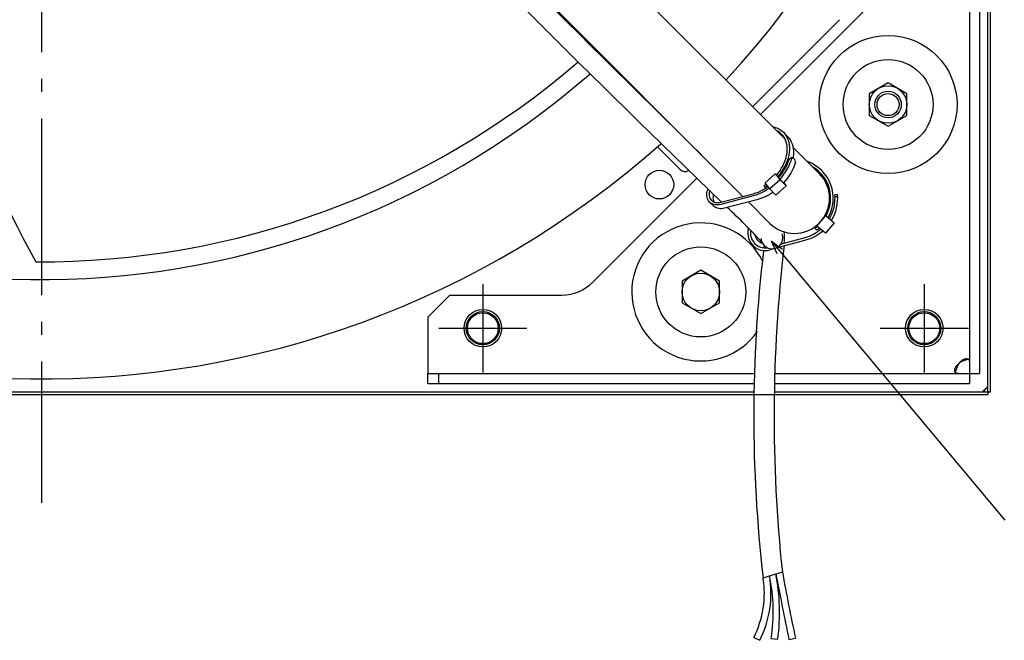
# Model space of a CAD drawing. Extents: x -1056 to 1258, y -541 to 935.
# Drawn here: x -10 to 436, y -541 to -260 of the extents above; entities that cross this region are included whole.
import ezdxf

# ---------------------------------------------------------------- set-up
doc = ezdxf.new("R2010")
doc.units = 0
doc.header["$LTSCALE"] = 20
doc.linetypes.add('DASHDOT', pattern=[5.5, 4, -0.6, 0.3, -0.6])
for name, color, linetype in [('BASIS', 6, 'DASHDOT'), ('DETAIL', 5, 'CONTINUOUS'), ('FIX', 11, 'CONTINUOUS'), ('NOTE', 4, 'CONTINUOUS'), ('OUTLINE', 3, 'CONTINUOUS')]:
    doc.layers.add(name, color=color, linetype=linetype)

msp = doc.modelspace()

# ---------------------------------------------------------------- linework, layer by layer
at = {"layer": 'BASIS', "color": 6, "linetype": 'DASHDOT'}
for p, q in [((0, 464.95), (0, -479.1)), ((200, -380), (200, -420)), ((400, -380), (400, -420)), ((180, -400), (220, -400)), ((380, -400), (420, -400))]:
    msp.add_line(p, q, dxfattribs=at)
at = {"layer": 'DETAIL', "color": 5, "linetype": 'CONTINUOUS'}
for p, q in [((428.8, -428.8), (428.8, 428.8)), ((430, -428.8), (430, 428.8)), ((420.5, -175), (420.5, -420.5)), ((425, -175), (425, -420.5)), ((336.97, -314.48), (246.7, -224.22)), ((317.84, -340.33), (223.6, -246.09)), ((325.74, -303.26), (379.14, -249.86)), ((322.21, -299.72), (361.6, -260.33)), ((383.6, -288.93), (375.1, -293.83)), ((392.1, -293.83), (383.6, -288.93)), ((375.1, -293.83), (375.1, -303.65)), ((392.1, -303.65), (392.1, -293.83)), ((375.1, -303.65), (383.6, -308.56)), ((383.6, -308.56), (392.1, -303.65)), ((331.21, -308.73), (331.62, -308.8)), ((331.62, -308.8), (332.66, -309.11)), ((332.66, -309.11), (333.65, -309.51)), ((333.76, -310.9), (332.97, -310.48)), ((333.65, -309.51), (334.57, -310.01)), ((334.55, -311.45), (333.76, -310.9)), ((335.32, -312.13), (334.55, -311.45)), ((334.57, -310.01), (335.41, -310.6)), ((335.51, -312.65), (334.72, -312.23)), ((335.9, -312.77), (335.32, -312.13)), ((335.41, -310.6), (336.17, -311.28)), ((336.17, -311.28), (337.92, -313.03)), ((336.17, -311.28), (336.85, -312.05)), ((336.85, -312.05), (337.45, -312.89)), ((336.11, -313.07), (335.51, -312.65)), ((336.46, -313.55), (335.9, -312.77)), ((336.93, -314.4), (336.46, -313.55)), ((337.32, -315.31), (336.93, -314.4)), ((337.61, -316.27), (337.32, -315.31)), ((337.45, -312.89), (337.95, -313.81)), ((337.81, -317.28), (337.61, -316.27)), ((337.92, -313.03), (338.6, -313.8)), ((337.95, -313.81), (338.35, -314.8)), ((338.35, -314.8), (338.65, -315.84)), ((338.6, -313.8), (339.2, -314.64)), ((338.65, -315.84), (338.85, -316.94)), ((339.2, -314.64), (339.7, -315.56)), ((339.7, -315.56), (340.1, -316.55)), ((340.1, -316.55), (340.4, -317.59)), ((279.1, -317.84), (289.47, -328.21)), ((297.64, -320.18), (299.17, -321.66)), ((337.65, -321.7), (337.83, -320.56)), ((337.91, -318.34), (337.81, -317.28)), ((337.83, -320.56), (337.92, -319.44)), ((337.92, -319.44), (337.91, -318.34)), ((338.85, -320.48), (338.64, -321.71)), ((338.85, -316.94), (338.96, -318.08)), ((338.95, -319.27), (338.85, -320.48)), ((338.96, -318.08), (338.95, -319.27)), ((340.4, -317.59), (340.6, -318.69)), ((352.41, -329.93), (340.48, -317.99)), ((340.6, -318.69), (340.71, -319.83)), ((340.7, -321.02), (340.6, -322.23)), ((340.71, -319.83), (340.7, -321.02)), ((336.02, -326.34), (336.56, -325.18)), ((336.56, -325.18), (337.01, -324.02)), ((337.42, -325.47), (336.83, -326.7)), ((337.01, -324.02), (337.38, -322.86)), ((337.38, -322.86), (337.65, -321.7)), ((337.92, -324.22), (337.42, -325.47)), ((337.54, -326.61), (338.06, -325.51)), ((338.33, -322.96), (337.92, -324.22)), ((338.06, -325.51), (338.51, -324.39)), ((338.64, -321.71), (338.33, -322.96)), ((339, -325.62), (338.42, -326.83)), ((338.51, -324.39), (338.89, -323.27)), ((339.9, -323.19), (338.89, -323.27)), ((339.49, -324.41), (339, -325.62)), ((339.9, -323.19), (339.49, -324.41)), ((340.64, -322.82), (339.64, -322.91)), ((340.6, -322.23), (340.5, -322.84)), ((340.64, -322.82), (341.39, -323.57)), ((341.65, -324.94), (341.24, -326.16)), ((327.85, -334.17), (332.48, -330.08)), ((332.48, -330.08), (333.09, -330.68)), ((332.48, -330.08), (334.67, -332.87)), ((333.07, -330.69), (333.92, -329.65)), ((333.92, -329.65), (334.69, -328.58)), ((335.37, -329.11), (334.53, -330.26)), ((334.69, -328.58), (335.39, -327.47)), ((334.79, -330.84), (335.57, -329.83)), ((336.14, -327.92), (335.37, -329.11)), ((335.39, -327.47), (336.02, -326.34)), ((335.57, -329.83), (336.29, -328.78)), ((336.83, -326.7), (336.14, -327.92)), ((337.05, -329.19), (336.26, -330.33)), ((336.29, -328.78), (336.95, -327.71)), ((336.95, -327.71), (337.54, -326.61)), ((337.77, -328.02), (337.05, -329.19)), ((338.42, -326.83), (337.77, -328.02)), ((339.52, -329.77), (338.8, -330.94)), ((340.17, -328.58), (339.52, -329.77)), ((340.75, -327.37), (340.17, -328.58)), ((341.24, -326.16), (340.75, -327.37)), ((249.86, -379.14), (296.84, -332.16)), ((330.03, -336.97), (327.85, -334.17)), ((334.67, -332.87), (330.03, -336.97)), ((333.61, -331.37), (333.07, -330.69)), ((334.53, -330.26), (333.61, -331.37)), ((333.61, -331.37), (334.01, -331.77)), ((333.96, -331.83), (334.79, -330.84)), ((334.49, -332.51), (333.96, -331.83)), ((335.41, -331.44), (334.49, -332.51)), ((334.49, -332.51), (336.24, -334.26)), ((334.67, -332.87), (337.42, -335.62)), ((336.26, -330.33), (335.41, -331.44)), ((337.16, -333.19), (336.24, -334.26)), ((336.3, -334.19), (337.42, -335.62)), ((338.01, -332.08), (337.16, -333.19)), ((338.8, -330.94), (338.01, -332.08)), ((301.48, -339.36), (301.54, -338.68)), ((301.54, -338.68), (301.68, -337.98)), ((301.68, -337.98), (301.88, -337.29)), ((301.88, -337.29), (301.97, -337.07)), ((302.54, -338.73), (302.52, -339.36)), ((302.64, -338.08), (302.54, -338.73)), ((302.72, -337.79), (302.64, -338.08)), ((322.52, -339.11), (323.68, -338.76)), ((323.68, -338.76), (324.83, -338.35)), ((324.83, -338.35), (325.98, -337.85)), ((326.21, -338.73), (324.96, -339.28)), ((325.98, -337.85), (327.11, -337.28)), ((327.45, -338.1), (326.21, -338.73)), ((327.11, -337.28), (328.23, -336.64)), ((328.66, -337.39), (327.45, -338.1)), ((327.46, -335.4), (327.71, -335.25)), ((327.74, -336.25), (327.46, -335.4)), ((327.71, -335.25), (327.95, -335.1)), ((328.05, -336.06), (327.74, -336.25)), ((327.74, -336.25), (328.16, -336.67)), ((327.95, -335.1), (328.2, -334.95)), ((328.36, -335.87), (328.05, -336.06)), ((328.2, -334.95), (328.36, -334.84)), ((328.23, -336.64), (329.25, -335.97)), ((328.66, -335.67), (328.36, -335.87)), ((328.9, -335.52), (328.66, -335.67)), ((329.78, -336.65), (328.66, -337.39)), ((330.03, -336.97), (332.78, -339.72)), ((331.49, -338.43), (330.41, -339.14)), ((337.42, -335.62), (332.78, -339.72)), ((301.49, -340.01), (301.48, -339.36)), ((301.57, -340.64), (301.49, -340.01)), ((301.72, -341.24), (301.57, -340.64)), ((301.94, -341.79), (301.72, -341.24)), ((302.22, -342.3), (301.94, -341.79)), ((302.57, -342.75), (302.22, -342.3)), ((302.52, -339.36), (302.56, -339.97)), ((302.56, -339.97), (302.69, -340.54)), ((302.73, -342.92), (302.57, -342.75)), ((302.69, -340.54), (302.88, -341.07)), ((302.98, -343.15), (302.73, -342.92)), ((302.73, -342.92), (304.48, -344.67)), ((302.88, -341.07), (303.15, -341.55)), ((303.45, -343.49), (302.98, -343.15)), ((303.15, -341.55), (303.48, -341.97)), ((303.96, -343.76), (303.45, -343.49)), ((303.48, -341.97), (303.58, -342.08)), ((303.58, -342.08), (303.87, -342.34)), ((303.87, -342.34), (304.33, -342.64)), ((304.29, -340.48), (304.27, -341.11)), ((304.27, -341.11), (304.31, -341.72)), ((304.39, -339.83), (304.29, -340.48)), ((304.31, -341.72), (304.44, -342.29)), ((304.33, -342.64), (304.83, -342.87)), ((304.49, -339.47), (304.39, -339.83)), ((304.44, -342.29), (304.62, -342.77)), ((304.83, -342.87), (305.38, -343.04)), ((305.38, -343.04), (305.97, -343.12)), ((305.97, -343.12), (306.58, -343.14)), ((306.58, -343.14), (307.22, -343.08)), ((307.22, -343.08), (307.88, -342.94)), ((322.44, -340.11), (307.8, -343.94)), ((307.88, -342.94), (322.52, -339.11)), ((324.19, -341.86), (309.55, -345.69)), ((329.93, -352.41), (320.37, -342.86)), ((323.7, -339.74), (322.44, -340.11)), ((324.96, -339.28), (323.7, -339.74)), ((325.45, -341.49), (324.19, -341.86)), ((326.71, -341.03), (325.45, -341.49)), ((327.96, -340.48), (326.71, -341.03)), ((329.2, -339.85), (327.96, -340.48)), ((330.41, -339.14), (329.2, -339.85)), ((360.69, -339.46), (359.5, -339.57)), ((360.76, -340.46), (359.56, -340.56)), ((304.52, -343.97), (303.96, -343.76)), ((304.73, -344.9), (304.48, -344.67)), ((305.13, -344.11), (304.52, -343.97)), ((305.2, -345.24), (304.73, -344.9)), ((305.76, -344.17), (305.13, -344.11)), ((305.71, -345.51), (305.2, -345.24)), ((306.27, -345.72), (305.71, -345.51)), ((306.42, -344.17), (305.76, -344.17)), ((306.88, -345.86), (306.27, -345.72)), ((307.1, -344.09), (306.42, -344.17)), ((307.51, -345.92), (306.88, -345.86)), ((307.8, -343.94), (307.1, -344.09)), ((308.17, -345.92), (307.51, -345.92)), ((308.85, -345.84), (308.17, -345.92)), ((309.55, -345.69), (308.85, -345.84)), ((310.72, -345.39), (310.99, -345.65)), ((351.36, -353.76), (355.34, -349.01)), ((359.17, -352.23), (355.19, -356.98)), ((355.34, -349.01), (359.17, -352.23)), ((320.2, -355.32), (320.34, -354.63)), ((351.26, -355.59), (350.58, -354.6)), ((355.19, -356.98), (351.36, -353.76)), ((346.37, -360.07), (330.02, -364.57)), ((334.85, -361.99), (346.05, -358.91)), ((327.27, -363.46), (327.26, -363.6)), ((327.3, -363.04), (327.27, -363.46)), ((327.32, -362.62), (327.3, -363.04)), ((298.74, -373.78), (290.24, -378.69)), ((307.24, -378.69), (298.74, -373.78)), ((290.24, -378.69), (290.24, -388.5)), ((307.24, -388.5), (307.24, -378.69)), ((185, -385), (175, -395)), ((185, -385), (235.72, -385)), ((290.24, -388.5), (298.74, -393.41)), ((298.74, -393.41), (307.24, -388.5)), ((175, -395), (175, -420.5)), ((416.7, -414.91), (416.93, -414.71)), ((416.93, -414.71), (417.16, -414.54)), ((417.16, -414.54), (417.39, -414.38)), ((417.74, -414.76), (417.29, -414.96)), ((417.39, -414.38), (417.61, -414.25)), ((417.61, -414.25), (417.83, -414.13)), ((418.19, -414.59), (417.74, -414.76)), ((417.83, -414.13), (418.04, -414.04)), ((418.04, -414.04), (418.25, -413.95)), ((418.64, -414.43), (418.19, -414.59)), ((418.25, -413.95), (418.45, -413.89)), ((418.45, -413.89), (418.65, -413.84)), ((419.09, -414.29), (418.64, -414.43)), ((418.65, -413.84), (418.83, -413.8)), ((418.83, -413.8), (419.01, -413.78)), ((419.01, -413.78), (419.18, -413.77)), ((419.54, -414.17), (419.09, -414.29)), ((419.18, -413.77), (419.34, -413.78)), ((419.34, -413.78), (419.5, -413.8)), ((419.5, -413.8), (419.64, -413.84)), ((419.98, -414.06), (419.54, -414.17)), ((419.64, -413.84), (419.77, -413.89)), ((419.77, -413.89), (419.9, -413.95)), ((419.9, -413.95), (420.01, -414.04)), ((420.02, -414.05), (419.98, -414.06)), ((420.01, -414.04), (420.11, -414.13)), ((420.11, -414.13), (420.2, -414.25)), ((420.2, -414.25), (420.28, -414.38)), ((420.28, -414.38), (420.35, -414.54)), ((420.35, -414.54), (420.4, -414.71)), ((420.4, -414.71), (420.45, -414.91)), ((413.77, -419.18), (413.78, -419.01)), ((413.78, -419.34), (413.77, -419.18)), ((413.78, -419.01), (413.8, -418.83)), ((413.8, -419.5), (413.78, -419.34)), ((413.8, -418.83), (413.84, -418.65)), ((413.84, -418.65), (413.89, -418.45)), ((413.89, -418.45), (413.95, -418.25)), ((413.95, -418.25), (414.04, -418.04)), ((414.04, -418.04), (414.13, -417.83)), ((414.13, -417.83), (414.25, -417.62)), ((414.29, -419.09), (414.17, -419.54)), ((414.25, -417.62), (414.38, -417.39)), ((414.43, -418.64), (414.29, -419.09)), ((414.38, -417.39), (414.54, -417.16)), ((414.59, -418.19), (414.43, -418.64)), ((414.54, -417.16), (414.71, -416.93)), ((414.76, -417.74), (414.59, -418.19)), ((414.71, -416.93), (414.91, -416.7)), ((414.96, -417.29), (414.76, -417.74)), ((414.91, -416.7), (415.13, -416.46)), ((415.17, -416.84), (414.96, -417.29)), ((415.13, -416.46), (415.38, -416.23)), ((415.4, -416.42), (415.17, -416.84)), ((415.38, -416.23), (415.65, -416)), ((415.65, -416), (415.4, -416.42)), ((416, -415.65), (416.23, -415.38)), ((416.42, -415.4), (416, -415.65)), ((416.23, -415.38), (416.46, -415.13)), ((416.84, -415.17), (416.42, -415.4)), ((416.46, -415.13), (416.7, -414.91)), ((417.29, -414.96), (416.84, -415.17)), ((420.45, -414.91), (420.48, -415.13)), ((420.48, -415.13), (420.49, -415.38)), ((420.49, -415.38), (420.5, -415.65)), ((175, -420.5), (323.26, -420.5)), ((175, -425), (175, -420.5)), ((180, -425), (180, -420.5)), ((332.47, -420.5), (420.5, -420.5)), ((413.84, -419.64), (413.8, -419.5)), ((413.89, -419.77), (413.84, -419.64)), ((413.95, -419.9), (413.89, -419.77)), ((414.04, -420.01), (413.95, -419.9)), ((414.13, -420.11), (414.04, -420.01)), ((414.06, -419.98), (414.05, -420.02)), ((414.17, -419.54), (414.06, -419.98)), ((414.25, -420.2), (414.13, -420.11)), ((414.38, -420.28), (414.25, -420.2)), ((414.54, -420.35), (414.38, -420.28)), ((414.71, -420.4), (414.54, -420.35)), ((414.91, -420.45), (414.71, -420.4)), ((415.13, -420.48), (414.91, -420.45)), ((415.38, -420.49), (415.13, -420.48)), ((415.65, -420.5), (415.38, -420.49)), ((420.5, -420.5), (425, -420.5)), ((420.5, -420.5), (420.5, -425)), ((175, -425), (323.02, -425)), ((332.23, -425), (420.5, -425)), ((426.88, -428.29), (426.93, -428.22)), ((426.93, -428.22), (426.99, -428.15)), ((426.99, -428.15), (427.06, -428.08)), ((427.06, -428.08), (427.13, -428)), ((427.13, -428), (427.21, -427.92)), ((427.21, -428.25), (427.14, -428.38)), ((427.21, -427.92), (427.29, -427.84)), ((427.28, -428.12), (427.21, -428.25)), ((427.35, -427.99), (427.28, -428.12)), ((427.29, -427.84), (427.39, -427.76)), ((427.43, -427.86), (427.35, -427.99)), ((427.39, -427.76), (427.49, -427.68)), ((427.51, -427.73), (427.43, -427.86)), ((427.49, -427.68), (427.6, -427.6)), ((427.6, -427.6), (427.51, -427.73)), ((427.6, -427.6), (427.68, -427.49)), ((427.73, -427.51), (427.6, -427.6)), ((427.68, -427.49), (427.76, -427.39)), ((427.86, -427.43), (427.73, -427.51)), ((427.76, -427.39), (427.84, -427.29)), ((427.84, -427.29), (427.92, -427.21)), ((427.99, -427.35), (427.86, -427.43)), ((427.92, -427.21), (428, -427.13)), ((428.12, -427.28), (427.99, -427.35)), ((428, -427.13), (428.08, -427.06)), ((428.08, -427.06), (428.15, -426.99)), ((428.25, -427.21), (428.12, -427.28)), ((428.15, -426.99), (428.22, -426.93)), ((428.22, -426.93), (428.29, -426.88)), ((428.38, -427.14), (428.25, -427.21)), ((428.29, -426.88), (428.35, -426.83)), ((428.35, -426.83), (428.41, -426.79)), ((428.5, -427.08), (428.38, -427.14)), ((428.41, -426.79), (428.47, -426.75)), ((428.47, -426.75), (428.52, -426.71)), ((428.62, -427.02), (428.5, -427.08)), ((428.52, -426.71), (428.57, -426.68)), ((428.57, -426.68), (428.61, -426.66)), ((428.61, -426.66), (428.65, -426.64)), ((428.75, -426.97), (428.62, -427.02)), ((428.65, -426.64), (428.68, -426.62)), ((428.68, -426.62), (428.71, -426.6)), ((428.71, -426.6), (428.74, -426.59)), ((428.74, -426.59), (428.76, -426.58)), ((428.8, -426.95), (428.75, -426.97)), ((428.76, -426.58), (428.78, -426.58)), ((428.78, -426.58), (428.79, -426.57)), ((-428.8, -428.8), (322.84, -428.8)), ((-428.8, -430), (322.79, -430)), ((332, -430), (428.8, -430)), ((332.05, -428.8), (428.8, -428.8)), ((426.57, -428.79), (426.58, -428.78)), ((426.58, -428.76), (426.59, -428.74)), ((426.58, -428.78), (426.58, -428.76)), ((426.59, -428.74), (426.6, -428.71)), ((426.6, -428.71), (426.62, -428.68)), ((426.62, -428.68), (426.64, -428.65)), ((426.64, -428.65), (426.66, -428.61)), ((426.66, -428.61), (426.68, -428.57)), ((426.68, -428.57), (426.71, -428.52)), ((426.71, -428.52), (426.75, -428.47)), ((426.75, -428.47), (426.79, -428.41)), ((426.79, -428.41), (426.83, -428.35)), ((426.83, -428.35), (426.88, -428.29)), ((426.97, -428.74), (426.95, -428.8)), ((427.03, -428.62), (426.97, -428.74)), ((427.08, -428.5), (427.03, -428.62)), ((427.14, -428.38), (427.08, -428.5)), ((428.8, -428.8), (430, -428.8)), ((428.8, -428.8), (428.8, -430)), ((326.98, -512.97), (335.7, -510.3)), ((322.76, -540.01), (325.47, -541.31)), ((330.64, -540.46), (333.62, -540.86)), ((338.67, -540.95), (341.62, -540.36))]:
    msp.add_line(p, q, dxfattribs=at)
for centre, radius in [((383.6, -298.74), 31.26), ((383.6, -298.74), 20.37), ((383.6, -298.74), 8.5), ((383.6, -298.74), 6), ((383.6, -298.74), 5), ((280, -335), 6.5), ((298.74, -383.59), 20.37), ((298.74, -383.6), 8.5), ((200, -400), 8.5), ((200, -400), 7.5), ((400, -400), 8.5), ((400, -400), 7.5)]:
    msp.add_circle(centre, radius, dxfattribs=at)
for centre, radius, start, end in [((0, 0), 423, 317.1543, 42.8457), ((9933.32, 9488.13), 13749.49, 224.472814, 225.517543), ((5338.05, 4870.35), 7244.2, 224.124985, 226.024987), ((455.93, -118.49), 522.95, 187.701, 208.7457), ((0, 0), 378, 227.4108, 311.0841), ((-0.52, 3.02), 373.01, 269.6846, 310.7607), ((0, 0), 423, 227.1542, 311.5567), ((320.51, -284.89), 42.56, 295.5964, 296.2622), ((338.6, -321.21), 1.99, 291.6905, 301.3226), ((320.35, -282.51), 45.13, 295.6645, 296.2631), ((339.54, -321.02), 2.11, 291.6905, 301.3226), ((327.31, -326.95), 14.48, 7.9676, 13.4679), ((341.17, -341.17), 17.6, 330.1448, 70.314), ((291.6, -326.09), 3, 225, 301.5595), ((341.17, -341.17), 15.9, 225, 45), ((341.17, -341.17), 16.4, 330.8959, 59.0458), ((341.17, -341.17), 18.4, 329.6994, 5), ((341.17, -341.17), 19.6, 329.1003, 5), ((151.51, -520.32), 236.54, 42.2581, 47.6946), ((298.74, -383.59), 31.26, 25.9912, 325.3452), ((327.93, -356.95), 7.9, 168.091, 285.3918), ((327.93, -356.95), 6.7, 168.8491, 278.7691), ((302.75, -359.44), 33.9, 356.4999, 5.1946), ((341.17, -341.17), 18.4, 285.3918, 310.3006), ((341.17, -341.17), 19.6, 285.3918, 310.8997), ((341.17, -341.17), 16.4, 305, 309.1041), ((341.17, -341.17), 17.6, 305, 309.8552), ((327.93, -356.95), 4.7, 188.246, 255.8065), ((331, -359.1), 4.93, 183.159, 22.5264), ((957.53, -439.78), 634.78, 173.21761, 186.62123), ((989.9, -440.17), 657.95, 173.24448, 186.11872), ((235.72, -365), 20, 270, 315), ((420.77, -420.77), 7, 132.9754, 137.0246), ((283.63, -520.05), 43.92, 332.9793, 9.2757), ((283.85, -520.18), 46.68, 333.0857, 9.9616), ((254.07, -528.41), 77.51, 351.0594, 12.1533), ((244.66, -528.71), 89.78, 352.2266, 11.2419), ((28344.54, 5075.74), 28563.55, 191.27962, 191.340459), ((1486.22, -299.72), 1169.63, 190.37207, 191.87324)]:
    msp.add_arc(centre, radius, start, end, dxfattribs=at)
at = {"layer": 'FIX', "color": 11, "linetype": 'CONTINUOUS'}
for centre in [(200, -400), (400, -400)]:
    msp.add_circle(centre, 7, dxfattribs=at)
at = {"layer": 'NOTE', "color": 4, "linetype": 'CONTINUOUS'}
for p, q in [((333.35, -366.26), (330.74, -360.63)), ((330.74, -360.63), (335.82, -364.2)), ((330.74, -360.63), (338.43, -369.84)), ((338.43, -369.84), (436.54, -486.86))]:
    msp.add_line(p, q, dxfattribs=at)
at = {"layer": 'OUTLINE', "color": 3, "linetype": 'CONTINUOUS'}
for p, q in [((430, -428.8), (430, 428.8)), ((-428.8, -430), (332, -430)), ((332, -430), (428.8, -430)), ((428.8, -428.8), (430, -428.8)), ((428.8, -428.8), (428.8, -430))]:
    msp.add_line(p, q, dxfattribs=at)

doc.saveas('drawing.dxf')
